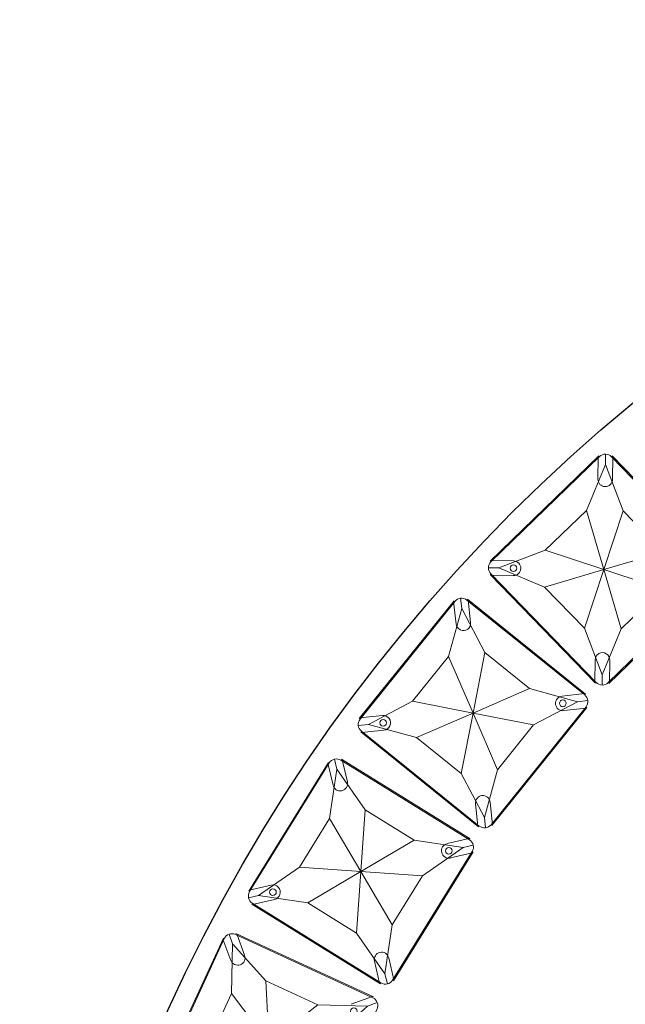
# Model space of a CAD drawing. Units: millimetres. Extents: x -605615692 to 17, y -1703671404 to 113.
# Drawn here: x -605612312 to -605612168, y -1703670270 to -1703670035 of the extents above; entities that cross this region are included whole.
import ezdxf

# ---------------------------------------------------------------- set-up
doc = ezdxf.new("R2010")
doc.units = ezdxf.units.MM
doc.layers.get('0').update_dxf_attribs({"lineweight": 9, "true_color": 0x1c1c1c})
doc.layers.get('Defpoints').update_dxf_attribs({"color": 3, "lineweight": 0})

# ---------------------------------------------------------------- blocks, each defined once
blk = doc.blocks.new('A$C61620817')
for p, q in [((2.32, 37.68), (0.59, 39.41)), ((2.32, 37.68), (7, 26.82)), ((13.18, 33), (2.32, 37.68)), ((37.68, 37.68), (26.82, 33)), ((33, 26.82), (37.68, 37.68)), ((39.41, 39.41), (37.68, 37.68)), ((37.68, 37.68), (39.41, 39.41)), ((20, 20), (13.18, 33)), ((26.82, 33), (20, 20)), ((7, 26.82), (20, 20)), ((20, 20), (33, 26.82)), ((20, 20), (7, 13.18)), ((13.18, 7), (20, 20)), ((33, 13.18), (20, 20)), ((20, 20), (26.82, 7)), ((7, 13.18), (2.32, 2.32)), ((37.68, 2.32), (33, 13.18)), ((2.32, 2.32), (13.18, 7)), ((26.82, 7), (37.68, 2.32)), ((0.59, 0.59), (2.32, 2.32)), ((2.32, 2.32), (0.59, 0.59)), ((39.41, 0.59), (37.68, 2.32)), ((37.68, 2.32), (39.41, 0.59))]:
    blk.add_line(p, q)
blk.add_lwpolyline([(2, 40), (38, 40, -0.414214), (40, 38), (40, 2, -0.414214), (38, 0), (2, 0, -0.414214), (0, 2), (0, 38, -0.414214)], format="xyb", close=True)
for points in [[(13.18, 33), (26.82, 33)], [(7, 13.18), (7, 26.82)], [(33, 26.82), (33, 13.18)], [(26.82, 7), (13.18, 7)]]:
    blk.add_lwpolyline(points)
for centre in [(35.2, 35.2), (4.8, 4.8)]:
    blk.add_circle(centre, 0.8)
blk = doc.blocks.new('*U237')
at = {"color": 0}
blk.add_blockref('A$C61620817', (-20, -20), dxfattribs=at)
blk = doc.blocks.new('*U238')
at = {"color": 0, "linetype": 'ByBlock', "lineweight": -2, "transparency": 16777216}
for p, rotation in [((1722.1, 18576.29), 134.1176470588221), ((1690.99, 18542.17), 141.1764705882339), ((1664.32, 18504.48), 148.2352941176455), ((1642.47, 18463.81), 155.2941176470572)]:
    blk.add_blockref('*U237', p, dxfattribs=dict(at, rotation=rotation))

msp = doc.modelspace()

# ---------------------------------------------------------------- linework, layer by layer
for p, q in [((-605612174.31, -1703670139.19), (-605612200.15, -1703670164.25)), ((-605612174.55, -1703670144.73), (-605612174.47, -1703670139.34)), ((-605612146.07, -1703670165.08), (-605612171.13, -1703670139.23)), ((-605612171.05, -1703670144.78), (-605612170.97, -1703670139.4)), ((-605612194.6, -1703670164.17), (-605612199.99, -1703670164.09)), ((-605612175.14, -1703670193.27), (-605612200.2, -1703670167.43)), ((-605612194.66, -1703670167.67), (-605612200.05, -1703670167.59)), ((-605612146.11, -1703670168.26), (-605612171.96, -1703670193.32)), ((-605612208.73, -1703670173.66), (-605612231.3, -1703670201.7)), ((-605612208.29, -1703670179.19), (-605612208.87, -1703670173.83)), ((-605612177.52, -1703670195.88), (-605612205.57, -1703670173.31)), ((-605612204.81, -1703670178.81), (-605612205.39, -1703670173.45)), ((-605612175.3, -1703670193.11), (-605612175.21, -1703670187.72)), ((-605612171.8, -1703670193.16), (-605612171.72, -1703670187.78)), ((-605612177.7, -1703670195.74), (-605612183.05, -1703670196.32)), ((-605612225.8, -1703670200.95), (-605612231.16, -1703670201.53)), ((-605612177.18, -1703670199.05), (-605612199.75, -1703670227.09)), ((-605612177.32, -1703670199.22), (-605612182.68, -1703670199.8)), ((-605612202.91, -1703670227.43), (-605612230.96, -1703670204.87)), ((-605612225.43, -1703670204.43), (-605612230.78, -1703670205.01)), ((-605612238.66, -1703670212.09), (-605612257.61, -1703670242.7)), ((-605612237.54, -1703670217.53), (-605612238.77, -1703670212.29)), ((-605612204.95, -1703670230.32), (-605612235.56, -1703670211.37)), ((-605612234.13, -1703670216.73), (-605612235.37, -1703670211.48)), ((-605612203.09, -1703670227.29), (-605612203.67, -1703670221.94)), ((-605612199.61, -1703670226.92), (-605612200.19, -1703670221.56)), ((-605612205.14, -1703670230.2), (-605612210.39, -1703670231.43)), ((-605612204.22, -1703670233.41), (-605612223.17, -1703670264.02)), ((-605612204.34, -1703670233.61), (-605612209.59, -1703670234.84)), ((-605612252.24, -1703670241.28), (-605612257.49, -1703670242.51)), ((-605612251.44, -1703670244.68), (-605612256.69, -1703670245.92)), ((-605612226.27, -1703670264.75), (-605612256.88, -1703670245.8)), ((-605612263.63, -1703670253.92), (-605612278.68, -1703670286.62)), ((-605612261.86, -1703670259.18), (-605612263.73, -1703670254.12)), ((-605612227.94, -1703670267.86), (-605612260.65, -1703670252.82)), ((-605612258.57, -1703670257.96), (-605612260.44, -1703670252.91)), ((-605612226.46, -1703670264.63), (-605612227.7, -1703670259.39)), ((-605612223.06, -1703670263.83), (-605612224.29, -1703670258.59)), ((-605612228.15, -1703670267.77), (-605612233.2, -1703670269.64))]:
    msp.add_line(p, q)
for centre, start, end in [((-605612172.8, -1703670144.76), 179.1176, 359.1176), ((-605612194.63, -1703670165.92), 269.1176, 89.1176), ((-605612206.55, -1703670179), 186.1765, 6.1765), ((-605612173.46, -1703670187.75), 359.1176, 179.1176), ((-605612182.86, -1703670198.06), 96.1765, 276.1765), ((-605612225.61, -1703670202.69), 276.1765, 96.1765), ((-605612235.84, -1703670217.13), 193.2353, 13.2353), ((-605612201.93, -1703670221.75), 6.1765, 186.1765), ((-605612209.99, -1703670233.14), 103.2353, 283.2353), ((-605612251.84, -1703670242.98), 283.2353, 103.2353), ((-605612225.99, -1703670258.99), 13.2353, 193.2353), ((-605612260.22, -1703670258.57), 200.2941, 20.2941)]:
    msp.add_arc(centre, 1.75, start, end)
at = {"layer": 'Defpoints', "color": 4, "lineweight": 30}
msp.add_circle((-605611912.07, -1703670435.47), 400, dxfattribs=at)

# ---------------------------------------------------------------- block references
msp.add_blockref('*U238', (-605613895.23, -1703688742.54))

doc.saveas('drawing.dxf')
